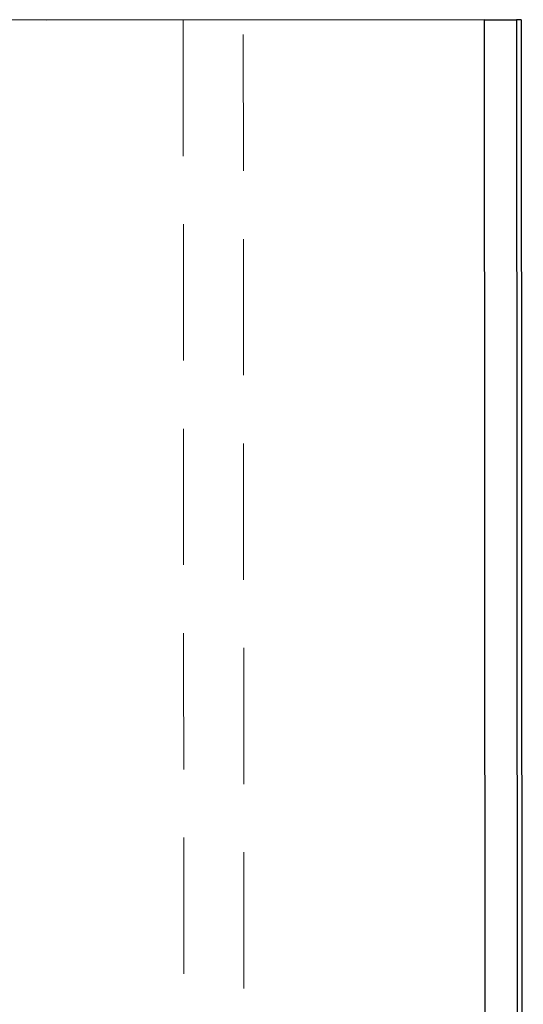
# Model space of a CAD drawing. Units: millimetres. Extents: x 200 to 2050, y 50 to 2920.
# Drawn here: x 1071 to 1118, y 1962 to 2054 of the extents above; entities that cross this region are included whole.
import ezdxf

# ---------------------------------------------------------------- set-up
doc = ezdxf.new("R2010")
doc.units = ezdxf.units.MM
doc.header["$LTSCALE"] = 10
doc.linetypes.add('HIDDEN', pattern=[1.905, 1.27, -0.635])

msp = doc.modelspace()

# ---------------------------------------------------------------- linework, layer by layer
at = {"color": 7, "linetype": 'Continuous', "lineweight": 25}
for p, q in [((1114.261, 2053.725), (525.097, 2053.302)), ((1114.469, 1763.725), (1114.261, 2053.725)), ((1117.26, 2053.727), (1117.468, 1763.727)), ((1117.679, 2053.727), (1117.26, 2053.727)), ((1117.679, 2053.727), (1117.887, 1763.727))]:
    msp.add_line(p, q, dxfattribs=at)
at = {"color": 7, "linetype": 'HIDDEN', "lineweight": 18}
msp.add_line((1086.196, 2053.705), (1038.611, 2053.671), dxfattribs=at)
at = {"color": 7, "linetype": 'HIDDEN', "lineweight": 18, "flags": 128}
for points in [[(1091.793, 2053.709), (1091.074, 2053.708), (1090.365, 2053.708), (1089.676, 2053.707), (1089.018, 2053.707), (1088.4, 2053.706), (1087.831, 2053.706), (1087.319, 2053.705), (1086.872, 2053.705), (1086.496, 2053.705), (1086.196, 2053.705)], [(1086.196, 2053.705), (1086.205, 2041.705), (1086.239, 1993.705), (1086.371, 1811.029)], [(1091.967, 1811.033), (1091.959, 1823.033), (1091.924, 1871.033), (1091.793, 2053.709)]]:
    msp.add_lwpolyline(points, dxfattribs=at)
at = {"color": 7, "linetype": 'Continuous', "lineweight": 25, "flags": 128}
msp.add_lwpolyline([(1114.261, 2053.725), (1114.773, 2053.725), (1115.27, 2053.726), (1115.737, 2053.726), (1116.161, 2053.726), (1116.529, 2053.726), (1116.831, 2053.727), (1117.058, 2053.727), (1117.202, 2053.727), (1117.26, 2053.727)], dxfattribs=at)

doc.saveas('drawing.dxf')
